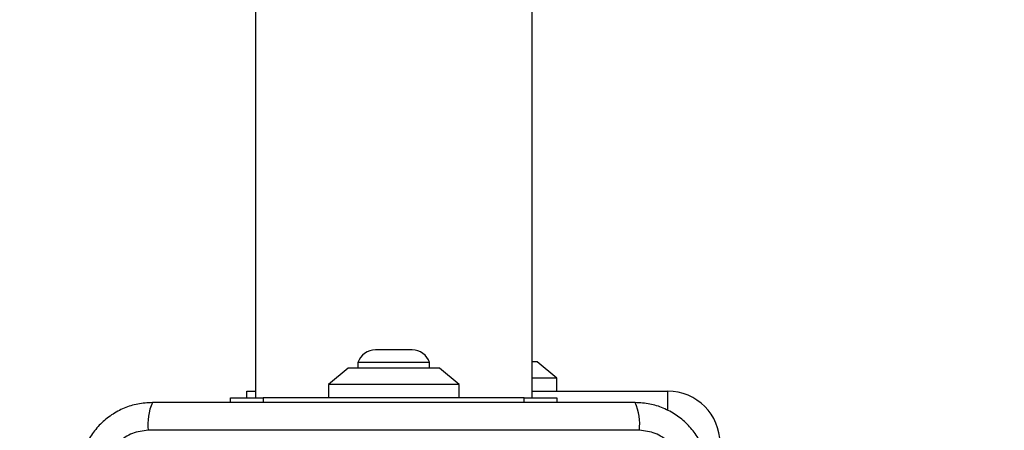
# Model space of a CAD drawing. Units: millimetres. Extents: x 18338 to 23838, y 44155 to 50785.
# Drawn here: x 21404 to 21555, y 45771 to 45834 of the extents above; entities that cross this region are included whole.
import ezdxf

# ---------------------------------------------------------------- set-up
doc = ezdxf.new("R2010")
doc.units = ezdxf.units.MM
doc.header["$LTSCALE"] = 200
doc.layers.add('OTWORY_MONTAŻOWE', color=1, linetype='Continuous')

msp = doc.modelspace()

# ---------------------------------------------------------------- linework, layer by layer
at = {"color": 7, "linetype": 'Continuous', "lineweight": 25}
for p, q in [((21440.56, 46771.58), (21440.56, 45775.57)), ((21482.96, 45775.57), (21482.96, 46004.73)), ((21461.76, 45782.91), (21458.96, 45782.91)), ((21464.56, 45782.91), (21461.76, 45782.91)), ((21454.76, 45780.08), (21451.76, 45777.58)), ((21468.76, 45780.08), (21454.76, 45780.08)), ((21456.26, 45780.95), (21456.26, 45780.08)), ((21461.76, 45780.95), (21456.26, 45780.95)), ((21467.26, 45780.95), (21461.76, 45780.95)), ((21467.26, 45780.08), (21467.26, 45780.95)), ((21471.76, 45777.58), (21468.76, 45780.08)), ((21483.76, 45781.08), (21482.96, 45781.08)), ((21486.76, 45778.58), (21483.76, 45781.08)), ((21486.76, 45778.58), (21482.96, 45778.58)), ((21486.76, 45776.58), (21486.76, 45778.58)), ((21451.76, 45777.58), (21451.76, 45775.58)), ((21471.76, 45777.58), (21451.76, 45777.58)), ((21471.76, 45775.58), (21471.76, 45777.58)), ((21436.76, 45774.83), (21436.76, 45775.58)), ((21436.76, 45775.58), (21441.76, 45775.58)), ((21439.26, 45775.58), (21439.26, 45776.58)), ((21439.26, 45776.58), (21440.56, 45776.58)), ((21481.76, 45775.58), (21441.76, 45775.58)), ((21481.76, 45775.58), (21486.76, 45775.58)), ((21482.96, 45776.58), (21503.76, 45776.58)), ((21486.76, 45775.58), (21486.76, 45774.83)), ((21499.4, 45770.58), (21424.12, 45770.58))]:
    msp.add_line(p, q, dxfattribs=at)
at = {"color": 8, "linetype": 'Continuous', "lineweight": 25}
for p, q in [((21441.76, 45775.58), (21441.76, 45774.83)), ((21481.76, 45774.83), (21481.76, 45775.58)), ((21503.76, 45773.6), (21503.76, 45776.58))]:
    msp.add_line(p, q, dxfattribs=at)
at = {"color": 7, "linetype": 'Continuous', "lineweight": 25}
for centre, radius, start, end in [((21458.96, 45780.07), 2.84, 90, 162.0152), ((21464.56, 45780.07), 2.84, 17.9848, 90), ((21503.76, 45768.58), 8, 0, 90), ((21432.34, 45771.51), 8.27, 156.3529, 186.4609), ((21491.18, 45771.51), 8.27, 353.5391, 23.6471)]:
    msp.add_arc(centre, radius, start, end, dxfattribs=at)
for points, knots in [([(21424.76, 45774.83), (21424.01, 45774.78), (21422.54, 45774.7), (21420.41, 45774.03), (21418.47, 45772.99), (21416.76, 45771.59), (21415.35, 45769.88), (21414.31, 45767.93), (21413.64, 45765.81), (21413.55, 45764.33), (21413.51, 45763.58)], [0, 0, 0, 0, 0.127824, 0.250004, 0.375728, 0.499754, 0.62375, 0.749431, 0.871885, 1, 1, 1, 1]), ([(21498.76, 45774.83), (21492.61, 45774.83), (21480.32, 45774.83), (21461.76, 45774.83), (21443.2, 45774.83), (21430.91, 45774.83), (21424.76, 45774.83)], [0, 0, 0, 0, 0.249998, 0.5, 0.749998, 1, 1, 1, 1]), ([(21510.01, 45763.58), (21509.96, 45764.33), (21509.88, 45765.8), (21509.21, 45767.93), (21508.17, 45769.87), (21506.77, 45771.58), (21505.06, 45772.99), (21503.11, 45774.02), (21500.99, 45774.7), (21499.51, 45774.78), (21498.76, 45774.83)], [0, 0, 0, 0, 0.127824, 0.250004, 0.375728, 0.499754, 0.62375, 0.749431, 0.871885, 1, 1, 1, 1]), ([(21424.12, 45770.58), (21423.29, 45770.48), (21421.63, 45770.29), (21419.52, 45768.82), (21418.04, 45766.71), (21417.85, 45765.05), (21417.76, 45764.22)], [0, 0, 0, 0, 0.250029, 0.499755, 0.749405, 1, 1, 1, 1]), ([(21505.76, 45764.22), (21505.66, 45765.05), (21505.48, 45766.71), (21504, 45768.82), (21501.89, 45770.29), (21500.23, 45770.48), (21499.4, 45770.58)], [0, 0, 0, 0, 0.250029, 0.499755, 0.749405, 1, 1, 1, 1])]:
    msp.add_open_spline(points, degree=3, knots=knots, dxfattribs=at)
at = {"layer": 'OTWORY_MONTAŻOWE'}
msp.add_circle((21461.76, 45726.58), 200, dxfattribs=at)

doc.saveas('drawing.dxf')
